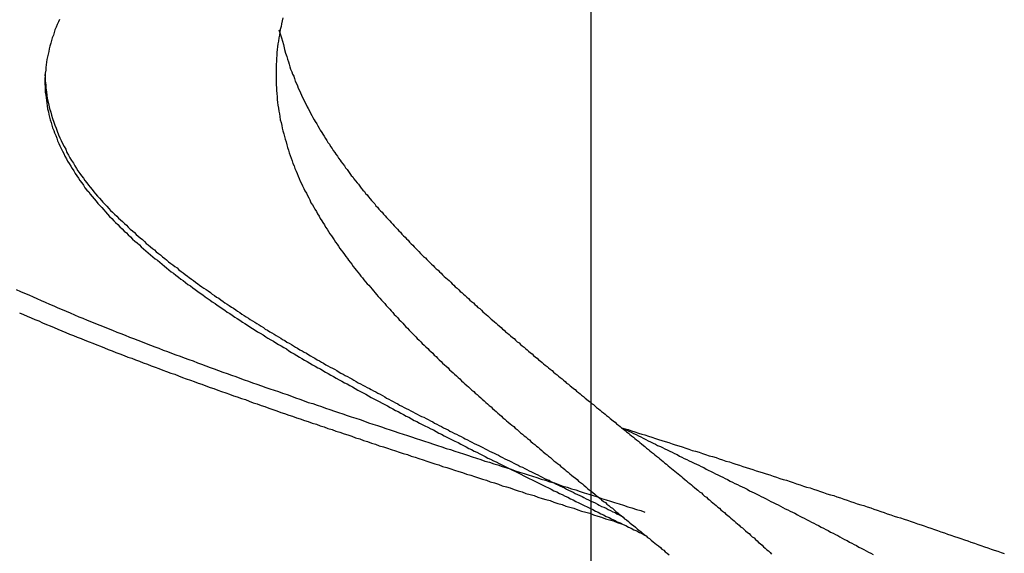
# Model space of a CAD drawing. Units: millimetres. Extents: x 301 to 603, y 92 to 183.
# Drawn here: x 301 to 301, y 92 to 92 of the extents above; entities that cross this region are included whole.
import ezdxf

# ---------------------------------------------------------------- set-up
doc = ezdxf.new("R2010")
doc.units = ezdxf.units.MM
doc.linetypes.add('DASHDOT', pattern=[1, 0.5, -0.25, 0, -0.25])
doc.layers.add('CAPA_PRINCIPAL', color=7, linetype='Continuous')

msp = doc.modelspace()

# ---------------------------------------------------------------- linework, layer by layer
at = {"layer": 'CAPA_PRINCIPAL', "color": 20, "linetype": 'Continuous'}
msp.add_line((301.41078535, 91.72230146), (301.41078535, 91.74513479), dxfattribs=at)
at = {"layer": 'CAPA_PRINCIPAL', "color": 20, "linetype": 'DASHDOT'}
msp.add_line((301.41078535, 91.720664), (301.41078535, 91.74495979), dxfattribs=at)
at = {"layer": 'CAPA_PRINCIPAL', "color": 20}
for points in [[(301.41055448, 91.73067787), (301.41055398, 91.73067687), (301.41055348, 91.73067571), (301.41055298, 91.73067454), (301.41055248, 91.73067337), (301.41055214, 91.73067221), (301.41055181, 91.73067104), (301.41055131, 91.73066987), (301.41055098, 91.73066871), (301.41055064, 91.73066754), (301.41055031, 91.73066637), (301.41054998, 91.73066521), (301.41054981, 91.73066404), (301.41054948, 91.73066287), (301.41054931, 91.73066171), (301.41054898, 91.73066054), (301.41054881, 91.73065937), (301.41054864, 91.73065821), (301.41054848, 91.73065704), (301.41054848, 91.73065587), (301.41054831, 91.73065454), (301.41054831, 91.73065337), (301.41054814, 91.73065221), (301.41054814, 91.73065104), (301.41054814, 91.73064987), (301.41054831, 91.73064871), (301.41054831, 91.73064737), (301.41054831, 91.73064621), (301.41054848, 91.73064504), (301.41054864, 91.73064387), (301.41054881, 91.73064271), (301.41054898, 91.73064154), (301.41054914, 91.73064037), (301.41054931, 91.73063904), (301.41054964, 91.73063787), (301.41054981, 91.73063671), (301.41055014, 91.73063554), (301.41055048, 91.73063437), (301.41055081, 91.73063321), (301.41055114, 91.73063204), (301.41055148, 91.73063087), (301.41055198, 91.73062971), (301.41055231, 91.73062871), (301.41055281, 91.73062754), (301.41055331, 91.73062637), (301.41055364, 91.73062521), (301.41055414, 91.73062404), (301.41055464, 91.73062304), (301.41055514, 91.73062187), (301.41055581, 91.73062071), (301.41055631, 91.73061971), (301.41055681, 91.73061854), (301.41055748, 91.73061737), (301.41055798, 91.73061637), (301.41055864, 91.73061537), (301.41055931, 91.73061421), (301.41055998, 91.73061321), (301.41056064, 91.73061221), (301.41056131, 91.73061104), (301.41056198, 91.73061004), (301.41056264, 91.73060904), (301.41056331, 91.73060804), (301.41056414, 91.73060704), (301.41056481, 91.73060604), (301.41056548, 91.73060487), (301.41056631, 91.73060387), (301.41056714, 91.73060304), (301.41056781, 91.73060204), (301.41056864, 91.73060104), (301.41056948, 91.73060004), (301.41057031, 91.73059904), (301.41057114, 91.73059804), (301.41057198, 91.73059721), (301.41057281, 91.73059621), (301.41057364, 91.73059521), (301.41057448, 91.73059437), (301.41057531, 91.73059337), (301.41057614, 91.73059237), (301.41057714, 91.73059154), (301.41057798, 91.73059054), (301.41057881, 91.73058971), (301.41057981, 91.73058887), (301.41058064, 91.73058787), (301.41058164, 91.73058704), (301.41058248, 91.73058604), (301.41058348, 91.73058521), (301.41058431, 91.73058437), (301.41058531, 91.73058354), (301.41058614, 91.73058254), (301.41058714, 91.73058171), (301.41058814, 91.73058087), (301.41058914, 91.73058004), (301.41058998, 91.73057921), (301.41059098, 91.73057837), (301.41059198, 91.73057754), (301.41059298, 91.73057654), (301.41059398, 91.73057571), (301.41059498, 91.73057487), (301.41059598, 91.73057404), (301.41059698, 91.73057337), (301.41059798, 91.73057254), (301.41059898, 91.73057171), (301.41059998, 91.73057087), (301.41060098, 91.73057004), (301.41060198, 91.73056921), (301.41060298, 91.73056837), (301.41060398, 91.73056771), (301.41060498, 91.73056687), (301.41060614, 91.73056604), (301.41060714, 91.73056521), (301.41060814, 91.73056454), (301.41060914, 91.73056371), (301.41061014, 91.73056287), (301.41061131, 91.73056221), (301.41061231, 91.73056137), (301.41061331, 91.73056071), (301.41061448, 91.73055987), (301.41061548, 91.73055904), (301.41061664, 91.73055837), (301.41061764, 91.73055754), (301.41061864, 91.73055687), (301.41061981, 91.73055604), (301.41062081, 91.73055537), (301.41062198, 91.73055454), (301.41062298, 91.73055387), (301.41062414, 91.73055321), (301.41062514, 91.73055237), (301.41062631, 91.73055171), (301.41062731, 91.73055087), (301.41062848, 91.73055021), (301.41062948, 91.73054954), (301.41063064, 91.73054871), (301.41063164, 91.73054804), (301.41063281, 91.73054737), (301.41063398, 91.73054654), (301.41063498, 91.73054587), (301.41063614, 91.73054521), (301.41063714, 91.73054454), (301.41063831, 91.73054371), (301.41063948, 91.73054304), (301.41064048, 91.73054237), (301.41064164, 91.73054171), (301.41064281, 91.73054104), (301.41064398, 91.73054021), (301.41064498, 91.73053954), (301.41064614, 91.73053887), (301.41064731, 91.73053821), (301.41064831, 91.73053754), (301.41064948, 91.73053687), (301.41065064, 91.73053621), (301.41065181, 91.73053554), (301.41065298, 91.73053487), (301.41065398, 91.73053404), (301.41065514, 91.73053337), (301.41065631, 91.73053271), (301.41065748, 91.73053204), (301.41065864, 91.73053137), (301.41065964, 91.73053071), (301.41066081, 91.73053004), (301.41066198, 91.73052937), (301.41066314, 91.73052871), (301.41066431, 91.73052804), (301.41066548, 91.73052737), (301.41066664, 91.73052671), (301.41066781, 91.73052621), (301.41066881, 91.73052554), (301.41066998, 91.73052487), (301.41067114, 91.73052421), (301.41067231, 91.73052354), (301.41067348, 91.73052287), (301.41067464, 91.73052221), (301.41067581, 91.73052154), (301.41067698, 91.73052087), (301.41067814, 91.73052021), (301.41067931, 91.73051971), (301.41068048, 91.73051904), (301.41068164, 91.73051837), (301.41068281, 91.73051771), (301.41068398, 91.73051704), (301.41068514, 91.73051637), (301.41068631, 91.73051587), (301.41068748, 91.73051521), (301.41068864, 91.73051454), (301.41068981, 91.73051387), (301.41069098, 91.73051321), (301.41069214, 91.73051271), (301.41069331, 91.73051204), (301.41069448, 91.73051137), (301.41069564, 91.73051071), (301.41069681, 91.73051021), (301.41069798, 91.73050954), (301.41069914, 91.73050887), (301.41070031, 91.73050821), (301.41070148, 91.73050771), (301.41070264, 91.73050704), (301.41070381, 91.73050637), (301.41070498, 91.73050571), (301.41070614, 91.73050521), (301.41070731, 91.73050454), (301.41070848, 91.73050387), (301.41070964, 91.73050337), (301.41071081, 91.73050271), (301.41071198, 91.73050204), (301.41071314, 91.73050154), (301.41071431, 91.73050087), (301.41071564, 91.73050021), (301.41071681, 91.73049971), (301.41071798, 91.73049904), (301.41071914, 91.73049837), (301.41072031, 91.73049787), (301.41072148, 91.73049721), (301.41072264, 91.73049654), (301.41072381, 91.73049604), (301.41072498, 91.73049537), (301.41072614, 91.73049487), (301.41072748, 91.73049421), (301.41072864, 91.73049354), (301.41072981, 91.73049304), (301.41073098, 91.73049237), (301.41073214, 91.73049171), (301.41073331, 91.73049121), (301.41073448, 91.73049054), (301.41073564, 91.73049004), (301.41073698, 91.73048937), (301.41073814, 91.73048871), (301.41073931, 91.73048821), (301.41074048, 91.73048754), (301.41074164, 91.73048704), (301.41074281, 91.73048637), (301.41074398, 91.73048587), (301.41074531, 91.73048521), (301.41074648, 91.73048454), (301.41074764, 91.73048404), (301.41074881, 91.73048337), (301.41074998, 91.73048287), (301.41075114, 91.73048221), (301.41075248, 91.73048171), (301.41075364, 91.73048104), (301.41075481, 91.73048054), (301.41075598, 91.73047987), (301.41075714, 91.73047921), (301.41075831, 91.73047871), (301.41075964, 91.73047804), (301.41076081, 91.73047754), (301.41076198, 91.73047687), (301.41076314, 91.73047637), (301.41076431, 91.73047571), (301.41076548, 91.73047521), (301.41076681, 91.73047454), (301.41076798, 91.73047404), (301.41076914, 91.73047337), (301.41077031, 91.73047287), (301.41077148, 91.73047221), (301.41077264, 91.73047171), (301.41077398, 91.73047104), (301.41077514, 91.73047054), (301.41077631, 91.73046987), (301.41077748, 91.73046937), (301.41077864, 91.73046871), (301.41077998, 91.73046804), (301.41078114, 91.73046754), (301.41078231, 91.73046687), (301.41078348, 91.73046637), (301.41078464, 91.73046571), (301.41078598, 91.73046521), (301.41078714, 91.73046454), (301.41078831, 91.73046404), (301.41078948, 91.73046337), (301.41079064, 91.73046287), (301.41079181, 91.73046221), (301.41079314, 91.73046171), (301.41079431, 91.73046104), (301.41079548, 91.73046054), (301.41079664, 91.73045987), (301.41079781, 91.73045937), (301.41079914, 91.73045871), (301.41080031, 91.73045821), (301.41080148, 91.73045754), (301.41080264, 91.73045704), (301.41080381, 91.73045637), (301.41080514, 91.73045587), (301.41080631, 91.73045521), (301.41080748, 91.73045471), (301.41080864, 91.73045404)], [(301.41065148, 91.73067854), (301.41065114, 91.73067737), (301.41065081, 91.73067604), (301.41065064, 91.73067487), (301.41065031, 91.73067354), (301.41065014, 91.73067237), (301.41064998, 91.73067104), (301.41064964, 91.73066987), (301.41064948, 91.73066854), (301.41064931, 91.73066737), (301.41064914, 91.73066604), (301.41064898, 91.73066487), (301.41064881, 91.73066354), (301.41064881, 91.73066221), (301.41064864, 91.73066104), (301.41064864, 91.73065971), (301.41064848, 91.73065854), (301.41064848, 91.73065721), (301.41064848, 91.73065587), (301.41064848, 91.73065471), (301.41064848, 91.73065337), (301.41064848, 91.73065204), (301.41064848, 91.73065087), (301.41064848, 91.73064954), (301.41064864, 91.73064821), (301.41064864, 91.73064704), (301.41064881, 91.73064571), (301.41064898, 91.73064437), (301.41064898, 91.73064321), (301.41064914, 91.73064187), (301.41064931, 91.73064071), (301.41064948, 91.73063937), (301.41064964, 91.73063804), (301.41064998, 91.73063687), (301.41065014, 91.73063571), (301.41065031, 91.73063437), (301.41065064, 91.73063321), (301.41065098, 91.73063187), (301.41065114, 91.73063071), (301.41065148, 91.73062954), (301.41065181, 91.73062821), (301.41065214, 91.73062704), (301.41065248, 91.73062587), (301.41065281, 91.73062471), (301.41065314, 91.73062354), (301.41065348, 91.73062237), (301.41065381, 91.73062121), (301.41065414, 91.73062004), (301.41065464, 91.73061887), (301.41065498, 91.73061771), (301.41065548, 91.73061654), (301.41065581, 91.73061537), (301.41065631, 91.73061437), (301.41065664, 91.73061321), (301.41065714, 91.73061204), (301.41065764, 91.73061104), (301.41065814, 91.73060987), (301.41065848, 91.73060887), (301.41065898, 91.73060771), (301.41065948, 91.73060671), (301.41065998, 91.73060571), (301.41066048, 91.73060454), (301.41066098, 91.73060354), (301.41066164, 91.73060254), (301.41066214, 91.73060154), (301.41066264, 91.73060054), (301.41066314, 91.73059954), (301.41066364, 91.73059837), (301.41066431, 91.73059737), (301.41066481, 91.73059637), (301.41066531, 91.73059554), (301.41066598, 91.73059454), (301.41066648, 91.73059354), (301.41066714, 91.73059254), (301.41066764, 91.73059154), (301.41066831, 91.73059054), (301.41066881, 91.73058971), (301.41066948, 91.73058871), (301.41066998, 91.73058771), (301.41067064, 91.73058687), (301.41067131, 91.73058587), (301.41067181, 91.73058487), (301.41067248, 91.73058404), (301.41067314, 91.73058304), (301.41067364, 91.73058221), (301.41067431, 91.73058121), (301.41067498, 91.73058037), (301.41067564, 91.73057954), (301.41067614, 91.73057854), (301.41067681, 91.73057771), (301.41067748, 91.73057687), (301.41067814, 91.73057587), (301.41067881, 91.73057504), (301.41067948, 91.73057421), (301.41067998, 91.73057337), (301.41068064, 91.73057254), (301.41068131, 91.73057171), (301.41068198, 91.73057071), (301.41068264, 91.73056987), (301.41068331, 91.73056904), (301.41068398, 91.73056821), (301.41068464, 91.73056737), (301.41068531, 91.73056654), (301.41068598, 91.73056571), (301.41068664, 91.73056487), (301.41068731, 91.73056404), (301.41068798, 91.73056321), (301.41068881, 91.73056254), (301.41068948, 91.73056171), (301.41069014, 91.73056087), (301.41069081, 91.73056004), (301.41069148, 91.73055921), (301.41069214, 91.73055854), (301.41069281, 91.73055771), (301.41069348, 91.73055687), (301.41069431, 91.73055604), (301.41069498, 91.73055537), (301.41069564, 91.73055454), (301.41069631, 91.73055371), (301.41069698, 91.73055304), (301.41069781, 91.73055221), (301.41069848, 91.73055137), (301.41069914, 91.73055071), (301.41069981, 91.73054987), (301.41070048, 91.73054921), (301.41070131, 91.73054837), (301.41070198, 91.73054754), (301.41070264, 91.73054687), (301.41070348, 91.73054604), (301.41070414, 91.73054537), (301.41070481, 91.73054454), (301.41070548, 91.73054387), (301.41070631, 91.73054304), (301.41070698, 91.73054237), (301.41070764, 91.73054171), (301.41070848, 91.73054087), (301.41070914, 91.73054021), (301.41070981, 91.73053937), (301.41071064, 91.73053871), (301.41071131, 91.73053804), (301.41071198, 91.73053721), (301.41071281, 91.73053654), (301.41071348, 91.73053587), (301.41071431, 91.73053504), (301.41071498, 91.73053437), (301.41071564, 91.73053371), (301.41071648, 91.73053304), (301.41071714, 91.73053221), (301.41071798, 91.73053154), (301.41071864, 91.73053087), (301.41071931, 91.73053021), (301.41072014, 91.73052937), (301.41072081, 91.73052871), (301.41072164, 91.73052804), (301.41072231, 91.73052737), (301.41072314, 91.73052671), (301.41072381, 91.73052587), (301.41072448, 91.73052521), (301.41072531, 91.73052454), (301.41072598, 91.73052387), (301.41072681, 91.73052321), (301.41072748, 91.73052254), (301.41072831, 91.73052187), (301.41072898, 91.73052104), (301.41072981, 91.73052037), (301.41073048, 91.73051971), (301.41073131, 91.73051904), (301.41073198, 91.73051837), (301.41073281, 91.73051771), (301.41073348, 91.73051704), (301.41073431, 91.73051637), (301.41073498, 91.73051571), (301.41073581, 91.73051504), (301.41073648, 91.73051437), (301.41073731, 91.73051371), (301.41073798, 91.73051304), (301.41073881, 91.73051237), (301.41073948, 91.73051171), (301.41074031, 91.73051104), (301.41074098, 91.73051037), (301.41074181, 91.73050971), (301.41074248, 91.73050904), (301.41074331, 91.73050837), (301.41074398, 91.73050771), (301.41074481, 91.73050704), (301.41074548, 91.73050637), (301.41074631, 91.73050571), (301.41074698, 91.73050504), (301.41074781, 91.73050437), (301.41074848, 91.73050371), (301.41074931, 91.73050304), (301.41075014, 91.73050237), (301.41075081, 91.73050187), (301.41075164, 91.73050121), (301.41075231, 91.73050054), (301.41075314, 91.73049987), (301.41075381, 91.73049921), (301.41075464, 91.73049854), (301.41075548, 91.73049787), (301.41075614, 91.73049721), (301.41075698, 91.73049671), (301.41075764, 91.73049604), (301.41075848, 91.73049537), (301.41075914, 91.73049471), (301.41075998, 91.73049404), (301.41076081, 91.73049337), (301.41076148, 91.73049271), (301.41076231, 91.73049221), (301.41076298, 91.73049154), (301.41076381, 91.73049087), (301.41076448, 91.73049021), (301.41076531, 91.73048954), (301.41076614, 91.73048887), (301.41076681, 91.73048837), (301.41076764, 91.73048771), (301.41076831, 91.73048704), (301.41076914, 91.73048637), (301.41076998, 91.73048571), (301.41077064, 91.73048521), (301.41077148, 91.73048454), (301.41077214, 91.73048387), (301.41077298, 91.73048321), (301.41077381, 91.73048254), (301.41077448, 91.73048204), (301.41077531, 91.73048137), (301.41077598, 91.73048071), (301.41077681, 91.73048004), (301.41077764, 91.73047937), (301.41077831, 91.73047887), (301.41077914, 91.73047821), (301.41077981, 91.73047754), (301.41078064, 91.73047687), (301.41078148, 91.73047637), (301.41078214, 91.73047571), (301.41078298, 91.73047504), (301.41078364, 91.73047437), (301.41078448, 91.73047371), (301.41078531, 91.73047321), (301.41078598, 91.73047254), (301.41078681, 91.73047187), (301.41078748, 91.73047121), (301.41078831, 91.73047071), (301.41078914, 91.73047004), (301.41078981, 91.73046937), (301.41079064, 91.73046871), (301.41079148, 91.73046821), (301.41079214, 91.73046754), (301.41079298, 91.73046687), (301.41079364, 91.73046621), (301.41079448, 91.73046571), (301.41079531, 91.73046504), (301.41079598, 91.73046437), (301.41079681, 91.73046371), (301.41079748, 91.73046321), (301.41079831, 91.73046254), (301.41079914, 91.73046187), (301.41079981, 91.73046121), (301.41080064, 91.73046071), (301.41080148, 91.73046004), (301.41080214, 91.73045937), (301.41080298, 91.73045871), (301.41080364, 91.73045821), (301.41080448, 91.73045754), (301.41080531, 91.73045687), (301.41080598, 91.73045621), (301.41080681, 91.73045571), (301.41080748, 91.73045504), (301.41080831, 91.73045437), (301.41080914, 91.73045371), (301.41080981, 91.73045304), (301.41081064, 91.73045254), (301.41081131, 91.73045187), (301.41081214, 91.73045121), (301.41081298, 91.73045054), (301.41081364, 91.73045004), (301.41081448, 91.73044937), (301.41081531, 91.73044871), (301.41081598, 91.73044804), (301.41081681, 91.73044754), (301.41081748, 91.73044687), (301.41081831, 91.73044621), (301.41081914, 91.73044554)], [(301.41064964, 91.73067337), (301.41065081, 91.73066987), (301.41065164, 91.73066704), (301.41065214, 91.73066487), (301.41065264, 91.73066321), (301.41065314, 91.73066187), (301.41065348, 91.73066071), (301.41065381, 91.73065954), (301.41065414, 91.73065854), (301.41065448, 91.73065737), (301.41065481, 91.73065637), (301.41065531, 91.73065521), (301.41065564, 91.73065421), (301.41065614, 91.73065321), (301.41065648, 91.73065221), (301.41065681, 91.73065104), (301.41065731, 91.73065004), (301.41065781, 91.73064904), (301.41065814, 91.73064804), (301.41065864, 91.73064704), (301.41065914, 91.73064604), (301.41065948, 91.73064504), (301.41065998, 91.73064404), (301.41066048, 91.73064304), (301.41066098, 91.73064204), (301.41066148, 91.73064104), (301.41066198, 91.73064004), (301.41066248, 91.73063921), (301.41066298, 91.73063821), (301.41066348, 91.73063721), (301.41066398, 91.73063621), (301.41066448, 91.73063537), (301.41066498, 91.73063437), (301.41066548, 91.73063354), (301.41066614, 91.73063254), (301.41066664, 91.73063171), (301.41066714, 91.73063071), (301.41066764, 91.73062987), (301.41066831, 91.73062887), (301.41066881, 91.73062804), (301.41066931, 91.73062721), (301.41066998, 91.73062621), (301.41067048, 91.73062537), (301.41067098, 91.73062454), (301.41067164, 91.73062371), (301.41067214, 91.73062271), (301.41067281, 91.73062187), (301.41067331, 91.73062104), (301.41067398, 91.73062021), (301.41067448, 91.73061937), (301.41067514, 91.73061854), (301.41067564, 91.73061771), (301.41067631, 91.73061687), (301.41067681, 91.73061604), (301.41067748, 91.73061521), (301.41067814, 91.73061437), (301.41067864, 91.73061354), (301.41067931, 91.73061271), (301.41067998, 91.73061187), (301.41068048, 91.73061104), (301.41068114, 91.73061021), (301.41068181, 91.73060954), (301.41068231, 91.73060871), (301.41068298, 91.73060787), (301.41068364, 91.73060704), (301.41068431, 91.73060637), (301.41068481, 91.73060554), (301.41068548, 91.73060471), (301.41068614, 91.73060387), (301.41068681, 91.73060321), (301.41068731, 91.73060237), (301.41068798, 91.73060171), (301.41068864, 91.73060087), (301.41068931, 91.73060004), (301.41068998, 91.73059937), (301.41069064, 91.73059854), (301.41069131, 91.73059787), (301.41069181, 91.73059704), (301.41069248, 91.73059637), (301.41069314, 91.73059554), (301.41069381, 91.73059487), (301.41069448, 91.73059421), (301.41069514, 91.73059337), (301.41069581, 91.73059271), (301.41069648, 91.73059187), (301.41069714, 91.73059121), (301.41069781, 91.73059054), (301.41069848, 91.73058971), (301.41069914, 91.73058904), (301.41069981, 91.73058837), (301.41070048, 91.73058754), (301.41070114, 91.73058687), (301.41070181, 91.73058621), (301.41070248, 91.73058554), (301.41070314, 91.73058471), (301.41070381, 91.73058404), (301.41070448, 91.73058337), (301.41070514, 91.73058271), (301.41070581, 91.73058204), (301.41070648, 91.73058121), (301.41070714, 91.73058054), (301.41070781, 91.73057987), (301.41070848, 91.73057921), (301.41070914, 91.73057854), (301.41070981, 91.73057787), (301.41071048, 91.73057721), (301.41071114, 91.73057637), (301.41071181, 91.73057571), (301.41071248, 91.73057504), (301.41071331, 91.73057437), (301.41071398, 91.73057371), (301.41071464, 91.73057304), (301.41071531, 91.73057237), (301.41071598, 91.73057171), (301.41071664, 91.73057104), (301.41071731, 91.73057037), (301.41071798, 91.73056971), (301.41071881, 91.73056904), (301.41071948, 91.73056837), (301.41072014, 91.73056771), (301.41072081, 91.73056704), (301.41072148, 91.73056637), (301.41072214, 91.73056571), (301.41072298, 91.73056521), (301.41072364, 91.73056454), (301.41072431, 91.73056387), (301.41072498, 91.73056321), (301.41072564, 91.73056254), (301.41072631, 91.73056187), (301.41072714, 91.73056121), (301.41072781, 91.73056054), (301.41072848, 91.73055987), (301.41072914, 91.73055937), (301.41072981, 91.73055871), (301.41073064, 91.73055804), (301.41073131, 91.73055737), (301.41073198, 91.73055671), (301.41073264, 91.73055604), (301.41073331, 91.73055554), (301.41073414, 91.73055487), (301.41073481, 91.73055421), (301.41073548, 91.73055354), (301.41073614, 91.73055287), (301.41073698, 91.73055237), (301.41073764, 91.73055171), (301.41073831, 91.73055104), (301.41073898, 91.73055037), (301.41073964, 91.73054987), (301.41074048, 91.73054921), (301.41074114, 91.73054854), (301.41074181, 91.73054787), (301.41074248, 91.73054737), (301.41074331, 91.73054671), (301.41074398, 91.73054604), (301.41074464, 91.73054554), (301.41074531, 91.73054487), (301.41074614, 91.73054421), (301.41074681, 91.73054354), (301.41074748, 91.73054304), (301.41074814, 91.73054237), (301.41074898, 91.73054171), (301.41074964, 91.73054121), (301.41075031, 91.73054054), (301.41075114, 91.73053987), (301.41075181, 91.73053937), (301.41075248, 91.73053871), (301.41075314, 91.73053804), (301.41075398, 91.73053754), (301.41075464, 91.73053687), (301.41075531, 91.73053621), (301.41075614, 91.73053571), (301.41075681, 91.73053504), (301.41075748, 91.73053454), (301.41075814, 91.73053387), (301.41075898, 91.73053321), (301.41075964, 91.73053271), (301.41076031, 91.73053204), (301.41076114, 91.73053137), (301.41076181, 91.73053087), (301.41076248, 91.73053021), (301.41076314, 91.73052971), (301.41076398, 91.73052904), (301.41076464, 91.73052837), (301.41076531, 91.73052787), (301.41076614, 91.73052721), (301.41076681, 91.73052671), (301.41076748, 91.73052604), (301.41076831, 91.73052554), (301.41076898, 91.73052487), (301.41076964, 91.73052421), (301.41077048, 91.73052371), (301.41077114, 91.73052304), (301.41077181, 91.73052254), (301.41077264, 91.73052187), (301.41077331, 91.73052137), (301.41077398, 91.73052071), (301.41077464, 91.73052004), (301.41077548, 91.73051954), (301.41077614, 91.73051887), (301.41077681, 91.73051837), (301.41077764, 91.73051771), (301.41077831, 91.73051721), (301.41077898, 91.73051654), (301.41077981, 91.73051604), (301.41078048, 91.73051537), (301.41078114, 91.73051487), (301.41078198, 91.73051421), (301.41078264, 91.73051354), (301.41078331, 91.73051304), (301.41078414, 91.73051237), (301.41078481, 91.73051187), (301.41078548, 91.73051121), (301.41078631, 91.73051071), (301.41078698, 91.73051004), (301.41078764, 91.73050954), (301.41078848, 91.73050887), (301.41078914, 91.73050837), (301.41078981, 91.73050771), (301.41079064, 91.73050721), (301.41079131, 91.73050654), (301.41079198, 91.73050604), (301.41079281, 91.73050537), (301.41079348, 91.73050471), (301.41079414, 91.73050421), (301.41079498, 91.73050354), (301.41079564, 91.73050304), (301.41079631, 91.73050237), (301.41079714, 91.73050187), (301.41079781, 91.73050121), (301.41079848, 91.73050071), (301.41079931, 91.73050004), (301.41079998, 91.73049954), (301.41080064, 91.73049887), (301.41080148, 91.73049837), (301.41080214, 91.73049771), (301.41080281, 91.73049721), (301.41080364, 91.73049654), (301.41080431, 91.73049604), (301.41080498, 91.73049537), (301.41080581, 91.73049487), (301.41080648, 91.73049421), (301.41080714, 91.73049371), (301.41080798, 91.73049304), (301.41080864, 91.73049254), (301.41080931, 91.73049187), (301.41081014, 91.73049121), (301.41081081, 91.73049071), (301.41081148, 91.73049004), (301.41081231, 91.73048954), (301.41081298, 91.73048887), (301.41081364, 91.73048837), (301.41081448, 91.73048771), (301.41081514, 91.73048721), (301.41081581, 91.73048654), (301.41081648, 91.73048604), (301.41081731, 91.73048537), (301.41081798, 91.73048487), (301.41081864, 91.73048421), (301.41081948, 91.73048354), (301.41082014, 91.73048304), (301.41082081, 91.73048237), (301.41082164, 91.73048187), (301.41082231, 91.73048121), (301.41082298, 91.73048071), (301.41082381, 91.73048004), (301.41082448, 91.73047954), (301.41082514, 91.73047887), (301.41082598, 91.73047821), (301.41082664, 91.73047771), (301.41082731, 91.73047704), (301.41082814, 91.73047654), (301.41082881, 91.73047587), (301.41082948, 91.73047537), (301.41083014, 91.73047471), (301.41083098, 91.73047404), (301.41083164, 91.73047354), (301.41083231, 91.73047287), (301.41083314, 91.73047237), (301.41083381, 91.73047171), (301.41083448, 91.73047104), (301.41083531, 91.73047054), (301.41083598, 91.73046987), (301.41083664, 91.73046937), (301.41083731, 91.73046871), (301.41083814, 91.73046804), (301.41083881, 91.73046754), (301.41083948, 91.73046687), (301.41084031, 91.73046621), (301.41084098, 91.73046571), (301.41084164, 91.73046504), (301.41084231, 91.73046454), (301.41084314, 91.73046387), (301.41084381, 91.73046321), (301.41084448, 91.73046271), (301.41084531, 91.73046204), (301.41084598, 91.73046137), (301.41084664, 91.73046087), (301.41084731, 91.73046021), (301.41084814, 91.73045954), (301.41084881, 91.73045904), (301.41084948, 91.73045837), (301.41085014, 91.73045771), (301.41085098, 91.73045721), (301.41085164, 91.73045654), (301.41085231, 91.73045587), (301.41085314, 91.73045521), (301.41085381, 91.73045471), (301.41085448, 91.73045404), (301.41085514, 91.73045337), (301.41085598, 91.73045287), (301.41085664, 91.73045221), (301.41085731, 91.73045154), (301.41085798, 91.73045087), (301.41085864, 91.73045037), (301.41085948, 91.73044971), (301.41086014, 91.73044904), (301.41086081, 91.73044837), (301.41086148, 91.73044771), (301.41086231, 91.73044721), (301.41086298, 91.73044654), (301.41086364, 91.73044587)], [(301.41054814, 91.73065404), (301.41054831, 91.73065254), (301.41054831, 91.73065104), (301.41054848, 91.73064954), (301.41054848, 91.73064804), (301.41054881, 91.73064654), (301.41054898, 91.73064504), (301.41054914, 91.73064354), (301.41054948, 91.73064204), (301.41054981, 91.73064071), (301.41055014, 91.73063921), (301.41055064, 91.73063771), (301.41055098, 91.73063637), (301.41055148, 91.73063487), (301.41055198, 91.73063337), (301.41055248, 91.73063204), (301.41055298, 91.73063071), (301.41055348, 91.73062937), (301.41055398, 91.73062787), (301.41055464, 91.73062654), (301.41055514, 91.73062537), (301.41055581, 91.73062404), (301.41055648, 91.73062271), (301.41055714, 91.73062154), (301.41055764, 91.73062021), (301.41055831, 91.73061904), (301.41055898, 91.73061787), (301.41055964, 91.73061671), (301.41056048, 91.73061554), (301.41056114, 91.73061437), (301.41056181, 91.73061321), (301.41056248, 91.73061221), (301.41056331, 91.73061104), (301.41056398, 91.73061004), (301.41056481, 91.73060904), (301.41056548, 91.73060804), (301.41056631, 91.73060704), (301.41056698, 91.73060604), (301.41056781, 91.73060504), (301.41056864, 91.73060404), (301.41056931, 91.73060304), (301.41057014, 91.73060221), (301.41057098, 91.73060121), (301.41057181, 91.73060037), (301.41057264, 91.73059937), (301.41057331, 91.73059854), (301.41057414, 91.73059771), (301.41057498, 91.73059687), (301.41057581, 91.73059587), (301.41057664, 91.73059504), (301.41057748, 91.73059421), (301.41057831, 91.73059337), (301.41057931, 91.73059254), (301.41058014, 91.73059171), (301.41058098, 91.73059087), (301.41058181, 91.73059021), (301.41058264, 91.73058937), (301.41058348, 91.73058854), (301.41058431, 91.73058771), (301.41058514, 91.73058687), (301.41058614, 91.73058621), (301.41058698, 91.73058537), (301.41058781, 91.73058454), (301.41058864, 91.73058387), (301.41058948, 91.73058304), (301.41059048, 91.73058237), (301.41059131, 91.73058154), (301.41059214, 91.73058071), (301.41059298, 91.73058004), (301.41059398, 91.73057921), (301.41059481, 91.73057854), (301.41059564, 91.73057787), (301.41059648, 91.73057704), (301.41059748, 91.73057637), (301.41059831, 91.73057571), (301.41059914, 91.73057487), (301.41060014, 91.73057421), (301.41060098, 91.73057354), (301.41060181, 91.73057271), (301.41060281, 91.73057204), (301.41060364, 91.73057137), (301.41060448, 91.73057071), (301.41060548, 91.73057004), (301.41060631, 91.73056921), (301.41060731, 91.73056854), (301.41060814, 91.73056787), (301.41060898, 91.73056721), (301.41060998, 91.73056654), (301.41061081, 91.73056587), (301.41061181, 91.73056521), (301.41061264, 91.73056454), (301.41061348, 91.73056387), (301.41061448, 91.73056321), (301.41061531, 91.73056254), (301.41061631, 91.73056187), (301.41061714, 91.73056121), (301.41061814, 91.73056071), (301.41061898, 91.73056004), (301.41061998, 91.73055937), (301.41062081, 91.73055871), (301.41062181, 91.73055804), (301.41062264, 91.73055737), (301.41062364, 91.73055687), (301.41062448, 91.73055621), (301.41062548, 91.73055554), (301.41062631, 91.73055487), (301.41062731, 91.73055437), (301.41062814, 91.73055371), (301.41062914, 91.73055304), (301.41062998, 91.73055254), (301.41063098, 91.73055187), (301.41063181, 91.73055121), (301.41063281, 91.73055071), (301.41063364, 91.73055004), (301.41063464, 91.73054937), (301.41063548, 91.73054887), (301.41063648, 91.73054821), (301.41063731, 91.73054771), (301.41063831, 91.73054704), (301.41063931, 91.73054654), (301.41064014, 91.73054587), (301.41064114, 91.73054537), (301.41064198, 91.73054471), (301.41064298, 91.73054421), (301.41064381, 91.73054354), (301.41064481, 91.73054304), (301.41064581, 91.73054237), (301.41064664, 91.73054187), (301.41064764, 91.73054137), (301.41064848, 91.73054071), (301.41064948, 91.73054021), (301.41065048, 91.73053954), (301.41065131, 91.73053904), (301.41065231, 91.73053854), (301.41065314, 91.73053787), (301.41065414, 91.73053737), (301.41065514, 91.73053687), (301.41065598, 91.73053621), (301.41065698, 91.73053571), (301.41065781, 91.73053521), (301.41065881, 91.73053454), (301.41065981, 91.73053404), (301.41066064, 91.73053354), (301.41066164, 91.73053304), (301.41066264, 91.73053237), (301.41066348, 91.73053187), (301.41066448, 91.73053137), (301.41066531, 91.73053087), (301.41066631, 91.73053021), (301.41066731, 91.73052971), (301.41066814, 91.73052921), (301.41066914, 91.73052871), (301.41067014, 91.73052804), (301.41067098, 91.73052754), (301.41067198, 91.73052704), (301.41067298, 91.73052654), (301.41067381, 91.73052604), (301.41067481, 91.73052554), (301.41067581, 91.73052487), (301.41067664, 91.73052437), (301.41067764, 91.73052387), (301.41067848, 91.73052337), (301.41067948, 91.73052287), (301.41068048, 91.73052237), (301.41068131, 91.73052187), (301.41068231, 91.73052137), (301.41068331, 91.73052071), (301.41068414, 91.73052021), (301.41068514, 91.73051971), (301.41068614, 91.73051921), (301.41068698, 91.73051871), (301.41068798, 91.73051821), (301.41068898, 91.73051771), (301.41068981, 91.73051721), (301.41069081, 91.73051671), (301.41069181, 91.73051621), (301.41069264, 91.73051571), (301.41069364, 91.73051521), (301.41069464, 91.73051471), (301.41069564, 91.73051404), (301.41069648, 91.73051354), (301.41069748, 91.73051304), (301.41069848, 91.73051254), (301.41069931, 91.73051204), (301.41070031, 91.73051154), (301.41070131, 91.73051104), (301.41070214, 91.73051054), (301.41070314, 91.73051004), (301.41070414, 91.73050954), (301.41070498, 91.73050904), (301.41070598, 91.73050854), (301.41070698, 91.73050804), (301.41070781, 91.73050754), (301.41070881, 91.73050704), (301.41070981, 91.73050654), (301.41071081, 91.73050604), (301.41071164, 91.73050554), (301.41071264, 91.73050521), (301.41071364, 91.73050471), (301.41071448, 91.73050421), (301.41071548, 91.73050371), (301.41071648, 91.73050321), (301.41071731, 91.73050271), (301.41071831, 91.73050221), (301.41071931, 91.73050171), (301.41072031, 91.73050121), (301.41072114, 91.73050071), (301.41072214, 91.73050021), (301.41072314, 91.73049971), (301.41072398, 91.73049921), (301.41072498, 91.73049871), (301.41072598, 91.73049821), (301.41072681, 91.73049787), (301.41072781, 91.73049737), (301.41072881, 91.73049687), (301.41072981, 91.73049637), (301.41073064, 91.73049587), (301.41073164, 91.73049537), (301.41073264, 91.73049487), (301.41073348, 91.73049437), (301.41073448, 91.73049387), (301.41073548, 91.73049337), (301.41073648, 91.73049304), (301.41073731, 91.73049254), (301.41073831, 91.73049204), (301.41073931, 91.73049154), (301.41074014, 91.73049104), (301.41074114, 91.73049054), (301.41074214, 91.73049004), (301.41074314, 91.73048971), (301.41074398, 91.73048921), (301.41074498, 91.73048871), (301.41074598, 91.73048821), (301.41074681, 91.73048771), (301.41074781, 91.73048721), (301.41074881, 91.73048671), (301.41074981, 91.73048637), (301.41075064, 91.73048587), (301.41075164, 91.73048537), (301.41075264, 91.73048487), (301.41075364, 91.73048437), (301.41075448, 91.73048387), (301.41075548, 91.73048354), (301.41075648, 91.73048304), (301.41075731, 91.73048254), (301.41075831, 91.73048204), (301.41075931, 91.73048154), (301.41076031, 91.73048104), (301.41076114, 91.73048071), (301.41076214, 91.73048021), (301.41076314, 91.73047971), (301.41076398, 91.73047921), (301.41076498, 91.73047871), (301.41076598, 91.73047821), (301.41076698, 91.73047787), (301.41076781, 91.73047737), (301.41076881, 91.73047687), (301.41076981, 91.73047637), (301.41077081, 91.73047587), (301.41077164, 91.73047554), (301.41077264, 91.73047504), (301.41077364, 91.73047454), (301.41077464, 91.73047404), (301.41077548, 91.73047354), (301.41077648, 91.73047321), (301.41077748, 91.73047271), (301.41077831, 91.73047221), (301.41077931, 91.73047171), (301.41078031, 91.73047121), (301.41078131, 91.73047087), (301.41078214, 91.73047037), (301.41078314, 91.73046987), (301.41078414, 91.73046937), (301.41078514, 91.73046887), (301.41078598, 91.73046854), (301.41078698, 91.73046804), (301.41078798, 91.73046754), (301.41078881, 91.73046704), (301.41078981, 91.73046654), (301.41079081, 91.73046621), (301.41079181, 91.73046571), (301.41079264, 91.73046521), (301.41079364, 91.73046471), (301.41079464, 91.73046421), (301.41079564, 91.73046387), (301.41079648, 91.73046337), (301.41079748, 91.73046287), (301.41079848, 91.73046237)], [(301.41053564, 91.73056071), (301.41053748, 91.73055987), (301.41053931, 91.73055904), (301.41054114, 91.73055837), (301.41054298, 91.73055754), (301.41054464, 91.73055671), (301.41054648, 91.73055587), (301.41054831, 91.73055521), (301.41055014, 91.73055437), (301.41055198, 91.73055354), (301.41055381, 91.73055271), (301.41055564, 91.73055204), (301.41055731, 91.73055121), (301.41055914, 91.73055054), (301.41056098, 91.73054971), (301.41056281, 91.73054887), (301.41056464, 91.73054821), (301.41056648, 91.73054737), (301.41056831, 91.73054671), (301.41057014, 91.73054587), (301.41057198, 91.73054521), (301.41057381, 91.73054454), (301.41057564, 91.73054371), (301.41057748, 91.73054304), (301.41057931, 91.73054221), (301.41058114, 91.73054154), (301.41058298, 91.73054087), (301.41058481, 91.73054004), (301.41058664, 91.73053937), (301.41058848, 91.73053871), (301.41059031, 91.73053804), (301.41059214, 91.73053721), (301.41059398, 91.73053654), (301.41059581, 91.73053587), (301.41059764, 91.73053521), (301.41059948, 91.73053437), (301.41060131, 91.73053371), (301.41060314, 91.73053304), (301.41060498, 91.73053237), (301.41060681, 91.73053171), (301.41060864, 91.73053104), (301.41061064, 91.73053037), (301.41061248, 91.73052971), (301.41061431, 91.73052887), (301.41061614, 91.73052821), (301.41061798, 91.73052754), (301.41061981, 91.73052687), (301.41062164, 91.73052621), (301.41062348, 91.73052554), (301.41062531, 91.73052487), (301.41062731, 91.73052421), (301.41062914, 91.73052354), (301.41063098, 91.73052287), (301.41063281, 91.73052221), (301.41063464, 91.73052154), (301.41063648, 91.73052087), (301.41063831, 91.73052021), (301.41064014, 91.73051954), (301.41064214, 91.73051887), (301.41064398, 91.73051821), (301.41064581, 91.73051754), (301.41064764, 91.73051704), (301.41064948, 91.73051637), (301.41065131, 91.73051571), (301.41065331, 91.73051504), (301.41065514, 91.73051437), (301.41065698, 91.73051371), (301.41065881, 91.73051304), (301.41066064, 91.73051237), (301.41066248, 91.73051171), (301.41066448, 91.73051121), (301.41066631, 91.73051054), (301.41066814, 91.73050987), (301.41066998, 91.73050921), (301.41067181, 91.73050854), (301.41067381, 91.73050787), (301.41067564, 91.73050737), (301.41067748, 91.73050671), (301.41067931, 91.73050604), (301.41068114, 91.73050537), (301.41068314, 91.73050487), (301.41068498, 91.73050421), (301.41068681, 91.73050354), (301.41068864, 91.73050287), (301.41069048, 91.73050221), (301.41069248, 91.73050171), (301.41069431, 91.73050104), (301.41069614, 91.73050037), (301.41069798, 91.73049971), (301.41069981, 91.73049921), (301.41070181, 91.73049854), (301.41070364, 91.73049787), (301.41070548, 91.73049737), (301.41070731, 91.73049671), (301.41070931, 91.73049604), (301.41071114, 91.73049537), (301.41071298, 91.73049487), (301.41071481, 91.73049421), (301.41071681, 91.73049354), (301.41071864, 91.73049304), (301.41072048, 91.73049237), (301.41072231, 91.73049171), (301.41072414, 91.73049121), (301.41072614, 91.73049054), (301.41072798, 91.73048987), (301.41072981, 91.73048937), (301.41073164, 91.73048871), (301.41073364, 91.73048804), (301.41073548, 91.73048754), (301.41073731, 91.73048687), (301.41073914, 91.73048621), (301.41074114, 91.73048571), (301.41074298, 91.73048504), (301.41074481, 91.73048454), (301.41074664, 91.73048387), (301.41074864, 91.73048321), (301.41075048, 91.73048271), (301.41075231, 91.73048204), (301.41075414, 91.73048137), (301.41075614, 91.73048087), (301.41075798, 91.73048021), (301.41075981, 91.73047971), (301.41076164, 91.73047904), (301.41076364, 91.73047837), (301.41076548, 91.73047787), (301.41076731, 91.73047721), (301.41076931, 91.73047671), (301.41077114, 91.73047604), (301.41077298, 91.73047537), (301.41077481, 91.73047487), (301.41077681, 91.73047421), (301.41077864, 91.73047371), (301.41078048, 91.73047304), (301.41078231, 91.73047237), (301.41078431, 91.73047187), (301.41078614, 91.73047121), (301.41078798, 91.73047071), (301.41078981, 91.73047004), (301.41079181, 91.73046937), (301.41079364, 91.73046887), (301.41079548, 91.73046821), (301.41079748, 91.73046771), (301.41079931, 91.73046704), (301.41080114, 91.73046637), (301.41080298, 91.73046587), (301.41080498, 91.73046521), (301.41080681, 91.73046471), (301.41080864, 91.73046404)], [(301.41053714, 91.73055054), (301.41053881, 91.73054987), (301.41054048, 91.73054904), (301.41054214, 91.73054837), (301.41054381, 91.73054771), (301.41054548, 91.73054704), (301.41054714, 91.73054621), (301.41054881, 91.73054554), (301.41055048, 91.73054487), (301.41055214, 91.73054421), (301.41055381, 91.73054354), (301.41055548, 91.73054271), (301.41055714, 91.73054204), (301.41055881, 91.73054137), (301.41056048, 91.73054071), (301.41056214, 91.73054004), (301.41056381, 91.73053937), (301.41056548, 91.73053871), (301.41056731, 91.73053804), (301.41056898, 91.73053737), (301.41057064, 91.73053671), (301.41057231, 91.73053604), (301.41057398, 91.73053537), (301.41057564, 91.73053471), (301.41057731, 91.73053404), (301.41057898, 91.73053337), (301.41058064, 91.73053271), (301.41058248, 91.73053204), (301.41058414, 91.73053137), (301.41058581, 91.73053087), (301.41058748, 91.73053021), (301.41058914, 91.73052954), (301.41059081, 91.73052887), (301.41059264, 91.73052821), (301.41059431, 91.73052754), (301.41059598, 91.73052704), (301.41059764, 91.73052637), (301.41059931, 91.73052571), (301.41060098, 91.73052504), (301.41060281, 91.73052437), (301.41060448, 91.73052387), (301.41060614, 91.73052321), (301.41060781, 91.73052254), (301.41060948, 91.73052187), (301.41061131, 91.73052137), (301.41061298, 91.73052071), (301.41061464, 91.73052004), (301.41061631, 91.73051954), (301.41061798, 91.73051887), (301.41061981, 91.73051821), (301.41062148, 91.73051771), (301.41062314, 91.73051704), (301.41062481, 91.73051637), (301.41062664, 91.73051587), (301.41062831, 91.73051521), (301.41062998, 91.73051454), (301.41063164, 91.73051404), (301.41063348, 91.73051337), (301.41063514, 91.73051287), (301.41063681, 91.73051221), (301.41063848, 91.73051154), (301.41064031, 91.73051104), (301.41064198, 91.73051037), (301.41064364, 91.73050987), (301.41064531, 91.73050921), (301.41064714, 91.73050854), (301.41064881, 91.73050804), (301.41065048, 91.73050737), (301.41065214, 91.73050687), (301.41065398, 91.73050621), (301.41065564, 91.73050571), (301.41065731, 91.73050504), (301.41065898, 91.73050454), (301.41066081, 91.73050387), (301.41066248, 91.73050337), (301.41066414, 91.73050271), (301.41066598, 91.73050221), (301.41066764, 91.73050154), (301.41066931, 91.73050104), (301.41067098, 91.73050037), (301.41067281, 91.73049987), (301.41067448, 91.73049921), (301.41067614, 91.73049871), (301.41067798, 91.73049804), (301.41067964, 91.73049754), (301.41068131, 91.73049704), (301.41068298, 91.73049637), (301.41068481, 91.73049587), (301.41068648, 91.73049521), (301.41068814, 91.73049471), (301.41068998, 91.73049404), (301.41069164, 91.73049354), (301.41069331, 91.73049287), (301.41069514, 91.73049237), (301.41069681, 91.73049187), (301.41069848, 91.73049121), (301.41070031, 91.73049071), (301.41070198, 91.73049004), (301.41070364, 91.73048954), (301.41070548, 91.73048904), (301.41070714, 91.73048837), (301.41070881, 91.73048787), (301.41071048, 91.73048737), (301.41071231, 91.73048671), (301.41071398, 91.73048621), (301.41071564, 91.73048554), (301.41071748, 91.73048504), (301.41071914, 91.73048454), (301.41072081, 91.73048387), (301.41072264, 91.73048337), (301.41072431, 91.73048287), (301.41072598, 91.73048221), (301.41072781, 91.73048171), (301.41072948, 91.73048121), (301.41073114, 91.73048054), (301.41073298, 91.73048004), (301.41073464, 91.73047954), (301.41073631, 91.73047887), (301.41073814, 91.73047837), (301.41073981, 91.73047787), (301.41074148, 91.73047721), (301.41074331, 91.73047671), (301.41074498, 91.73047621), (301.41074664, 91.73047554), (301.41074848, 91.73047504), (301.41075014, 91.73047454), (301.41075181, 91.73047387), (301.41075364, 91.73047337), (301.41075531, 91.73047287), (301.41075698, 91.73047221), (301.41075881, 91.73047171), (301.41076048, 91.73047121), (301.41076214, 91.73047054), (301.41076398, 91.73047004), (301.41076564, 91.73046954), (301.41076748, 91.73046904), (301.41076914, 91.73046837), (301.41077081, 91.73046787), (301.41077264, 91.73046737), (301.41077431, 91.73046671), (301.41077598, 91.73046621), (301.41077781, 91.73046571), (301.41077948, 91.73046504), (301.41078114, 91.73046454), (301.41078298, 91.73046404), (301.41078464, 91.73046354), (301.41078631, 91.73046287), (301.41078814, 91.73046237), (301.41078981, 91.73046187), (301.41079148, 91.73046121), (301.41079331, 91.73046071), (301.41079498, 91.73046021), (301.41079664, 91.73045954), (301.41079848, 91.73045904)], [(301.41079848, 91.73050071), (301.41079948, 91.73050021), (301.41080048, 91.73049971), (301.41080164, 91.73049921), (301.41080264, 91.73049871), (301.41080364, 91.73049821), (301.41080481, 91.73049771), (301.41080581, 91.73049721), (301.41080681, 91.73049671), (301.41080781, 91.73049621), (301.41080898, 91.73049554), (301.41080998, 91.73049504), (301.41081098, 91.73049454), (301.41081214, 91.73049404), (301.41081314, 91.73049354), (301.41081414, 91.73049304), (301.41081531, 91.73049254), (301.41081631, 91.73049204), (301.41081731, 91.73049154), (301.41081831, 91.73049104), (301.41081948, 91.73049054), (301.41082048, 91.73049004), (301.41082148, 91.73048954), (301.41082264, 91.73048904), (301.41082364, 91.73048837), (301.41082464, 91.73048787), (301.41082564, 91.73048737), (301.41082681, 91.73048687), (301.41082781, 91.73048637), (301.41082881, 91.73048587), (301.41082998, 91.73048537), (301.41083098, 91.73048487), (301.41083198, 91.73048437), (301.41083298, 91.73048387), (301.41083414, 91.73048337), (301.41083514, 91.73048271), (301.41083614, 91.73048221), (301.41083731, 91.73048171), (301.41083831, 91.73048121), (301.41083931, 91.73048071), (301.41084031, 91.73048021), (301.41084148, 91.73047971), (301.41084248, 91.73047921), (301.41084348, 91.73047871), (301.41084448, 91.73047821), (301.41084564, 91.73047754), (301.41084664, 91.73047704), (301.41084764, 91.73047654), (301.41084881, 91.73047604), (301.41084981, 91.73047554), (301.41085081, 91.73047504), (301.41085181, 91.73047454), (301.41085298, 91.73047404), (301.41085398, 91.73047337), (301.41085498, 91.73047287), (301.41085598, 91.73047237), (301.41085714, 91.73047187), (301.41085814, 91.73047137), (301.41085914, 91.73047087), (301.41086014, 91.73047037), (301.41086131, 91.73046987), (301.41086231, 91.73046921), (301.41086331, 91.73046871), (301.41086431, 91.73046821), (301.41086548, 91.73046771), (301.41086648, 91.73046721), (301.41086748, 91.73046671), (301.41086848, 91.73046604), (301.41086948, 91.73046554), (301.41087064, 91.73046504), (301.41087164, 91.73046454), (301.41087264, 91.73046404), (301.41087364, 91.73046354), (301.41087481, 91.73046287), (301.41087581, 91.73046237), (301.41087681, 91.73046187), (301.41087781, 91.73046137), (301.41087881, 91.73046087), (301.41087998, 91.73046021), (301.41088098, 91.73045971), (301.41088198, 91.73045921), (301.41088298, 91.73045871), (301.41088398, 91.73045821), (301.41088514, 91.73045754), (301.41088614, 91.73045704), (301.41088714, 91.73045654), (301.41088814, 91.73045604), (301.41088914, 91.73045537), (301.41089031, 91.73045487), (301.41089131, 91.73045437), (301.41089231, 91.73045387), (301.41089331, 91.73045337), (301.41089431, 91.73045271), (301.41089531, 91.73045221), (301.41089648, 91.73045171), (301.41089748, 91.73045104), (301.41089848, 91.73045054), (301.41089948, 91.73045004), (301.41090048, 91.73044954), (301.41090148, 91.73044887), (301.41090248, 91.73044837), (301.41090364, 91.73044787), (301.41090464, 91.73044721), (301.41090564, 91.73044671), (301.41090664, 91.73044621), (301.41090764, 91.73044571)], [(301.41079848, 91.73050071), (301.41079998, 91.73050021), (301.41080131, 91.73049987), (301.41080281, 91.73049937), (301.41080431, 91.73049887), (301.41080581, 91.73049837), (301.41080731, 91.73049787), (301.41080864, 91.73049754), (301.41081014, 91.73049704), (301.41081164, 91.73049654), (301.41081314, 91.73049604), (301.41081448, 91.73049554), (301.41081598, 91.73049521), (301.41081748, 91.73049471), (301.41081898, 91.73049421), (301.41082048, 91.73049371), (301.41082181, 91.73049321), (301.41082331, 91.73049287), (301.41082481, 91.73049237), (301.41082631, 91.73049187), (301.41082764, 91.73049137), (301.41082914, 91.73049087), (301.41083064, 91.73049054), (301.41083214, 91.73049004), (301.41083364, 91.73048954), (301.41083498, 91.73048904), (301.41083648, 91.73048854), (301.41083798, 91.73048821), (301.41083948, 91.73048771), (301.41084081, 91.73048721), (301.41084231, 91.73048671), (301.41084381, 91.73048621), (301.41084531, 91.73048587), (301.41084681, 91.73048537), (301.41084814, 91.73048487), (301.41084964, 91.73048437), (301.41085114, 91.73048387), (301.41085264, 91.73048337), (301.41085398, 91.73048304), (301.41085548, 91.73048254), (301.41085698, 91.73048204), (301.41085848, 91.73048154), (301.41085998, 91.73048104), (301.41086131, 91.73048071), (301.41086281, 91.73048021), (301.41086431, 91.73047971), (301.41086581, 91.73047921), (301.41086714, 91.73047871), (301.41086864, 91.73047821), (301.41087014, 91.73047787), (301.41087164, 91.73047737), (301.41087298, 91.73047687), (301.41087448, 91.73047637), (301.41087598, 91.73047587), (301.41087748, 91.73047537), (301.41087881, 91.73047487), (301.41088031, 91.73047454), (301.41088181, 91.73047404), (301.41088331, 91.73047354), (301.41088481, 91.73047304), (301.41088614, 91.73047254), (301.41088764, 91.73047204), (301.41088914, 91.73047154), (301.41089064, 91.73047121), (301.41089198, 91.73047071), (301.41089348, 91.73047021), (301.41089498, 91.73046971), (301.41089648, 91.73046921), (301.41089781, 91.73046871), (301.41089931, 91.73046821), (301.41090081, 91.73046771), (301.41090231, 91.73046721), (301.41090364, 91.73046687), (301.41090514, 91.73046637), (301.41090664, 91.73046587), (301.41090798, 91.73046537), (301.41090948, 91.73046487), (301.41091098, 91.73046437), (301.41091248, 91.73046387), (301.41091381, 91.73046337), (301.41091531, 91.73046287), (301.41091681, 91.73046237), (301.41091831, 91.73046187), (301.41091964, 91.73046154), (301.41092114, 91.73046104), (301.41092264, 91.73046054), (301.41092414, 91.73046004), (301.41092548, 91.73045954), (301.41092698, 91.73045904), (301.41092848, 91.73045854), (301.41092981, 91.73045804), (301.41093131, 91.73045754), (301.41093281, 91.73045704), (301.41093431, 91.73045654), (301.41093564, 91.73045604), (301.41093714, 91.73045554), (301.41093864, 91.73045504), (301.41093998, 91.73045454), (301.41094148, 91.73045404), (301.41094298, 91.73045354), (301.41094448, 91.73045304), (301.41094581, 91.73045254), (301.41094731, 91.73045204), (301.41094881, 91.73045154), (301.41095014, 91.73045104), (301.41095164, 91.73045054), (301.41095314, 91.73045004), (301.41095448, 91.73044954), (301.41095598, 91.73044904), (301.41095748, 91.73044854), (301.41095898, 91.73044804), (301.41096031, 91.73044754), (301.41096181, 91.73044704), (301.41096331, 91.73044654), (301.41096464, 91.73044604)]]:
    msp.add_lwpolyline(points, dxfattribs=at)

doc.saveas('drawing.dxf')
